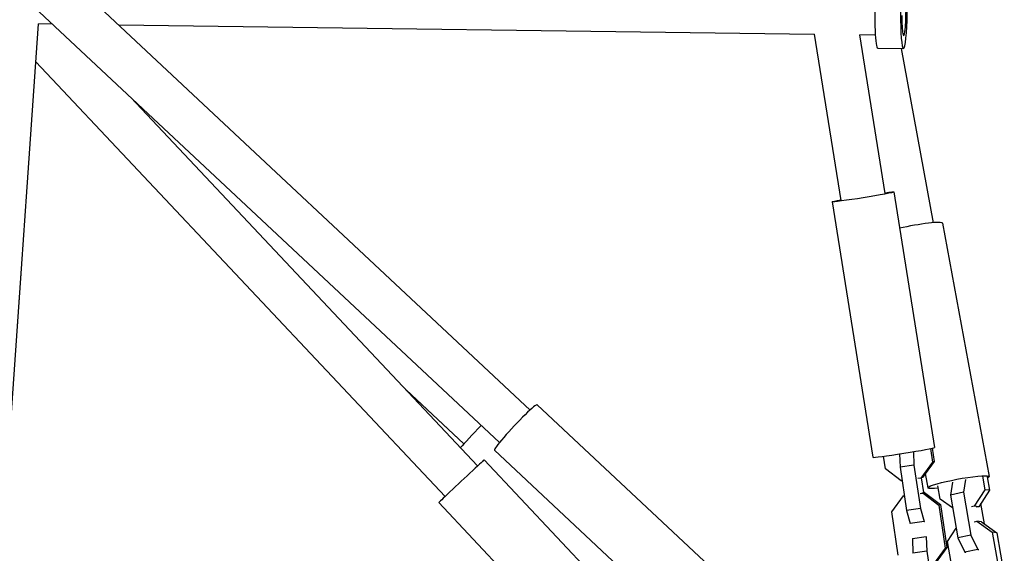
# Model space of a CAD drawing. Units: millimetres. Extents: x -5484 to 7214, y -6866 to 3694.
# Drawn here: x 2489 to 2907, y -2730 to -2504 of the extents above; entities that cross this region are included whole.
import ezdxf

# ---------------------------------------------------------------- set-up
doc = ezdxf.new("R2010")
doc.units = ezdxf.units.MM
doc.header["$LTSCALE"] = 20
doc.layers.add('2d', color=230, linetype='Continuous')

msp = doc.modelspace()

# ---------------------------------------------------------------- linework, layer by layer
at = {"layer": '2d'}
for p, q in [((2468.31, -2447.17), (2705.83, -2669.53)), ((2449.38, -2455.47), (2692.84, -2683.4)), ((2475.39, -2811.63), (2496.9, -2505.43)), ((2502.83, -2505.51), (2496.9, -2505.43)), ((2826.75, -2509.86), (2531.04, -2505.89)), ((2838, -2580.42), (2826.74, -2509.85)), ((2838.04, -2580.44), (2826.77, -2509.77)), ((2852.57, -2510.21), (2845.93, -2510.12)), ((2856.77, -2577.44), (2846.03, -2510.12)), ((2853.58, -2515.72), (2864.53, -2515.87)), ((2877.31, -2589.91), (2863.65, -2515.86)), ((2669.74, -2706.27), (2495.77, -2521.49)), ((2669.72, -2706.29), (2495.77, -2521.52)), ((2683.55, -2693.27), (2536.2, -2536.75)), ((2860.48, -2576.86), (2877.71, -2685.45)), ((2834.3, -2581.01), (2851.54, -2689.6)), ((2881.16, -2590.15), (2901.01, -2697.77)), ((2653.19, -2661.01), (2677.73, -2683.87)), ((2653.43, -2661.27), (2677.71, -2683.88)), ((2708.9, -2667.26), (2788.97, -2742.23)), ((2876.03, -2685.91), (2876.89, -2691.67)), ((2876.72, -2685.76), (2877.56, -2691.39)), ((2686.32, -2690.73), (2761.72, -2770.82)), ((2690.78, -2686.61), (2770.86, -2761.57)), ((2856.84, -2694.58), (2856.04, -2689.19)), ((2862.91, -2688.19), (2863.1, -2693.85)), ((2868.8, -2687.24), (2869, -2692.99)), ((2863.59, -2699.63), (2856.84, -2694.58)), ((2869, -2692.99), (2863.1, -2693.85)), ((2863.1, -2693.85), (2865.83, -2712.19)), ((2869, -2692.99), (2871.72, -2711.33)), ((2876.89, -2691.67), (2871.89, -2698.43)), ((2877.56, -2691.39), (2872.57, -2698.14)), ((2877.56, -2691.39), (2876.89, -2691.67)), ((2871.89, -2698.43), (2870.69, -2698.6)), ((2872.57, -2698.14), (2871.89, -2698.43)), ((2873.16, -2704.62), (2872.21, -2698.29)), ((2873.82, -2696.45), (2874.95, -2702.58)), ((2890.95, -2699.04), (2890.06, -2704.49)), ((2898.1, -2697.63), (2899.11, -2703.41)), ((2900.05, -2697.86), (2901.06, -2703.63)), ((2863.95, -2699.58), (2863.59, -2699.63)), ((2880.13, -2707.36), (2879.16, -2701.78)), ((2885.36, -2700.26), (2884.48, -2705.65)), ((2859.55, -2712.82), (2864.54, -2706.06)), ((2864.9, -2705.91), (2864.54, -2706.06)), ((2864.54, -2706.06), (2864.91, -2706.01)), ((2871.65, -2705.03), (2872.85, -2704.86)), ((2872.32, -2704.74), (2873.52, -2704.57)), ((2873.52, -2704.57), (2872.85, -2704.86)), ((2872.85, -2704.86), (2879.6, -2709.91)), ((2873.52, -2704.57), (2880.27, -2709.63)), ((2885.44, -2711.15), (2880.13, -2707.36)), ((2890.06, -2704.49), (2884.48, -2705.65)), ((2884.48, -2705.65), (2887.66, -2723.83)), ((2890.06, -2704.49), (2893.24, -2722.67)), ((2899.11, -2703.41), (2894.57, -2710.42)), ((2901.06, -2703.63), (2896.52, -2710.64)), ((2901.06, -2703.63), (2899.11, -2703.41)), ((2667.03, -2708.9), (2742.43, -2788.99)), ((2871.72, -2711.33), (2865.83, -2712.19)), ((2871.72, -2711.33), (2873.27, -2716.95)), ((2880.27, -2709.63), (2879.6, -2709.91)), ((2879.6, -2709.91), (2882.33, -2728.25)), ((2880.27, -2709.63), (2883, -2727.97)), ((2894.57, -2710.42), (2893.43, -2710.66)), ((2896.52, -2710.64), (2894.57, -2710.42)), ((2896.52, -2710.64), (2895.38, -2710.88)), ((2898.91, -2717.92), (2897.4, -2709.29)), ((2862.28, -2731.16), (2859.55, -2712.82)), ((2865.83, -2712.19), (2867.38, -2717.81)), ((2873.27, -2716.95), (2867.38, -2717.81)), ((2873.27, -2716.95), (2873.41, -2716.89)), ((2883.3, -2725.44), (2886.95, -2719.78)), ((2894.55, -2717.03), (2895.69, -2716.79)), ((2895.69, -2716.79), (2902.27, -2721.5)), ((2897.64, -2717.02), (2895.69, -2716.79)), ((2897.64, -2717.02), (2904.22, -2721.72)), ((2874.23, -2723.38), (2868.33, -2724.23)), ((2868.47, -2724.18), (2868.33, -2724.23)), ((2874.36, -2723.32), (2874.23, -2723.38)), ((2874.23, -2723.38), (2874.44, -2729.57)), ((2893.24, -2722.67), (2887.66, -2723.83)), ((2887.66, -2723.83), (2890.63, -2729.91)), ((2893.24, -2722.67), (2896.21, -2728.75)), ((2904.22, -2721.72), (2902.27, -2721.5)), ((2902.27, -2721.5), (2905.45, -2739.68)), ((2904.22, -2721.72), (2907.4, -2739.9)), ((2868.33, -2724.23), (2868.54, -2730.43)), ((2882.33, -2728.25), (2877.33, -2735.01)), ((2883, -2727.97), (2878, -2734.72)), ((2883, -2727.97), (2882.33, -2728.25)), ((2886.47, -2743.63), (2883.3, -2725.44)), ((2874.44, -2729.57), (2868.54, -2730.43)), ((2874.44, -2729.57), (2877.16, -2747.91)), ((2896.21, -2728.75), (2890.63, -2729.91)), ((2890.63, -2729.91), (2891.02, -2729.96)), ((2896.21, -2728.75), (2896.6, -2728.8))]:
    msp.add_line(p, q, dxfattribs=at)
for centre, major_axis, ratio, start_param, end_param in [((2853.78, -2500.73), (0.2, 15), 0.093475, 0, 3.141593), ((2864.73, -2500.87), (0.13, 9.5), 0.093475, 1.672662, 4.814255), ((2868.13, -2592.55), (13.03, 2.4), 0.100588, 0, 1.963712), ((2699.84, -2676.93), (9.06, 9.67), 0.07472, 0, 3.141593), ((2684.19, -2676.93), (9.03, 9.7), 0.000156, 1.480438, 2.650453), ((2864.63, -2687.53), (13.09, 2.08), 0.029526, 3.141593, 6.283185), ((2676.67, -2699.82), (9.65, 9.08), 0.005545, 0, 3.141593)]:
    msp.add_ellipse(centre, major_axis=major_axis, ratio=ratio, start_param=start_param, end_param=end_param, dxfattribs=at)
at = {"layer": '2d', "extrusion": (0, 0, -1)}
for centre, major_axis, ratio, start_param, end_param in [((2864.73, -2500.87), (0.2, 15), 0.093475, 3.141593, 9.424778), ((2847.39, -2578.93), (13.09, 2.08), 0.029526, -0.771797, 3.912463), ((2887.98, -2700.18), (13.03, 2.4), 0.100588, 2.315084, 6.667873)]:
    msp.add_ellipse(centre, major_axis=major_axis, ratio=ratio, start_param=start_param, end_param=end_param, dxfattribs=at)

doc.saveas('drawing.dxf')
